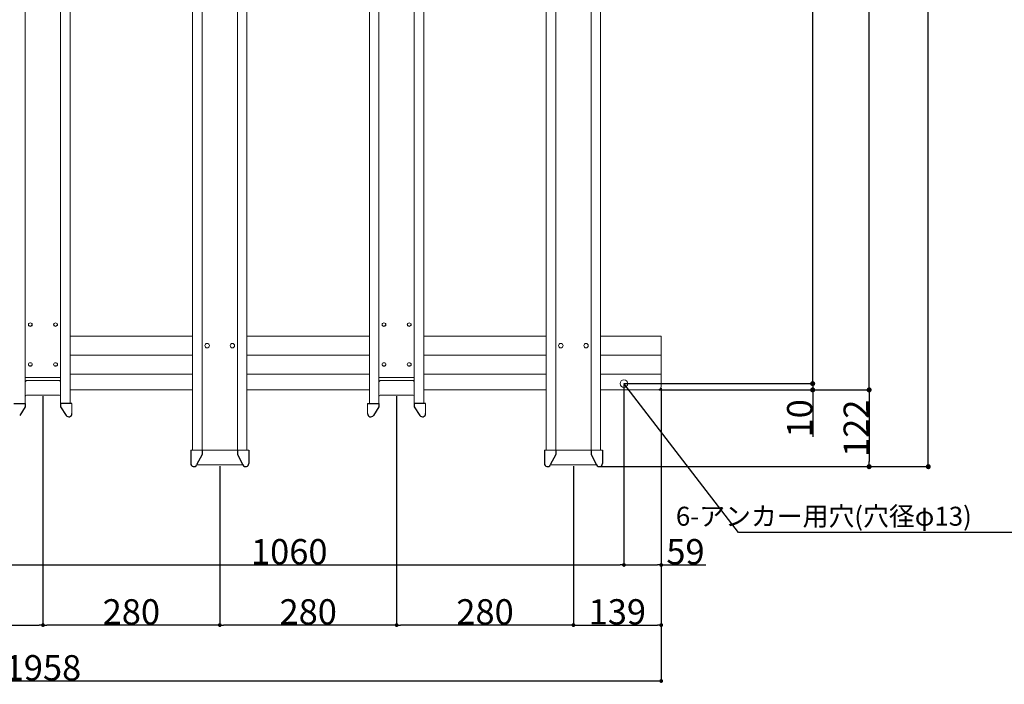
# Model space of a CAD drawing. Units: millimetres. Extents: x 143 to 8257, y 5 to 5817.
# Drawn here: x 1728 to 3287, y 2458 to 3510 of the extents above; entities that cross this region are included whole.
import ezdxf

# ---------------------------------------------------------------- set-up
doc = ezdxf.new("R2010")
doc.units = ezdxf.units.MM
doc.header["$LTSCALE"] = 20
for name, color, linetype in [('3', 30, 'Continuous'), ('6', 4, 'Continuous'), ('7', 2, 'Continuous')]:
    doc.layers.add(name, color=color, linetype=linetype)
doc.layers.add('AM_5', color=3, linetype='Continuous', lineweight=25)
doc.styles.add('KANJI', font='SIMPLEX', dxfattribs={"bigfont": 'BIGFONT'})
doc.dimstyles.new('dim1', dxfattribs={"dimtxt": 10, "dimasz": 5, "dimexe": 1, "dimexo": 1, "dimgap": 0.5, "dimtad": 1, "dimzin": 9, "dimdsep": 46, "dimtxsty": 'KANJI', "dimblk": 'DOT', "dimcen": 0, "dimclrd": 7, "dimclre": 7, "dimclrt": 3, "dimadec": 0, "dimazin": 2, "dimtp": 0.1, "dimtm": 0.1, "dimtfac": 0.71, "dimtmove": 0, "dimatfit": 3, "dimldrblk": 'DOT', "dimfxl": 1, "dimtolj": 1, "dimtzin": 0, "dimlwd": -1, "dimlwe": -1, "dimarcsym": 0})

# ---------------------------------------------------------------- blocks, each defined once
blk = doc.blocks.new('_DOT')
at = {"color": 0, "linetype": 'ByBlock'}
blk.add_line((-0.5, 0), (-1, 0), dxfattribs=at)
at = {"color": 0, "linetype": 'ByBlock', "const_width": 0.5}
blk.add_lwpolyline([(-0.25, 0, 1), (0.25, 0, 1)], format="xyb", close=True, dxfattribs=at)
blk = doc.blocks.new('*D79')
at = {"layer": 'AM_5', "color": 7}
for p, q in [((2744.4, 4461.9), (3073.6, 4461.9)), ((3072.6, 2931.9), (3072.6, 4453.9)), ((2739.4, 2923.9), (3073.6, 2923.9))]:
    blk.add_line(p, q, dxfattribs=at)
at = {"layer": 'DEFPOINTS', "color": 0}
for p in [(2743.4, 4461.9), (3072.6, 4461.9), (2738.4, 2923.9)]:
    blk.add_point(p, dxfattribs=at)
at = {"layer": 'AM_5', "color": 7, "xscale": 8, "yscale": 8, "zscale": 8}
for p, rotation in [((3072.6, 4461.9), 90), ((3072.6, 2923.9), 270)]:
    blk.add_blockref('_DOT', p, dxfattribs=dict(at, rotation=rotation))
at = {"layer": 'AM_5', "color": 3, "insert": (3052.1, 3692.9), "char_height": 40, "attachment_point": 5, "rotation": 90, "style": 'KANJI'}
blk.add_mtext('\\A1;1538', dxfattribs=at)
blk = doc.blocks.new('*D78')
at = {"layer": 'AM_5', "color": 7}
for p, q in [((2685.4, 4386.9), (2984.2, 4386.9)), ((2983.2, 2941.9), (2983.2, 4378.9)), ((2685.4, 2933.9), (2984.2, 2933.9))]:
    blk.add_line(p, q, dxfattribs=at)
at = {"layer": 'DEFPOINTS', "color": 0}
for p in [(2684.4, 4386.9), (2983.2, 4386.9), (2684.4, 2933.9)]:
    blk.add_point(p, dxfattribs=at)
at = {"layer": 'AM_5', "color": 7, "xscale": 8, "yscale": 8, "zscale": 8}
for p, rotation in [((2983.2, 4386.9), 90), ((2983.2, 2933.9), 270)]:
    blk.add_blockref('_DOT', p, dxfattribs=dict(at, rotation=rotation))
at = {"layer": 'AM_5', "color": 3, "insert": (2962.7, 3660.4), "char_height": 40, "attachment_point": 5, "rotation": 90, "style": 'KANJI'}
blk.add_mtext('\\A1;1453', dxfattribs=at)
blk = doc.blocks.new('*D77')
at = {"layer": 'AM_5', "color": 7}
for p, q in [((2983.2, 2941.9), (2983.2, 2949.9)), ((2685.4, 2933.9), (2984.2, 2933.9)), ((2983.2, 2933.9), (2983.2, 2923.9)), ((2739.4, 2923.9), (2984.2, 2923.9)), ((2983.2, 2915.9), (2983.2, 2849.8))]:
    blk.add_line(p, q, dxfattribs=at)
at = {"layer": 'DEFPOINTS', "color": 0}
for p in [(2684.4, 2933.9), (2738.4, 2923.9), (2983.2, 2923.9)]:
    blk.add_point(p, dxfattribs=at)
at = {"layer": 'AM_5', "color": 7, "xscale": 8, "yscale": 8, "zscale": 8}
for p, rotation in [((2983.2, 2933.9), 270), ((2983.2, 2923.9), 90)]:
    blk.add_blockref('_DOT', p, dxfattribs=dict(at, rotation=rotation))
at = {"layer": 'AM_5', "color": 3, "insert": (2962.7, 2878.9), "char_height": 40, "attachment_point": 5, "rotation": 90, "style": 'KANJI'}
blk.add_mtext('\\A1;10', dxfattribs=at)
blk = doc.blocks.new('*D75')
at = {"layer": 'AM_5', "color": 7}
for p, q in [((2368.4, 4481.9), (3167.2, 4481.9)), ((3166.2, 2810.4), (3166.2, 4473.9)), ((2646.4, 2802.4), (3167.2, 2802.4))]:
    blk.add_line(p, q, dxfattribs=at)
at = {"layer": 'DEFPOINTS', "color": 0}
for p in [(2367.4, 4481.9), (3166.2, 4481.9), (2645.4, 2802.4)]:
    blk.add_point(p, dxfattribs=at)
at = {"layer": 'AM_5', "color": 7, "xscale": 8, "yscale": 8, "zscale": 8}
for p, rotation in [((3166.2, 4481.9), 90), ((3166.2, 2802.4), 270)]:
    blk.add_blockref('_DOT', p, dxfattribs=dict(at, rotation=rotation))
at = {"layer": 'AM_5', "color": 3, "insert": (3145.7, 3642.2), "char_height": 40, "attachment_point": 5, "rotation": 90, "style": 'KANJI'}
blk.add_mtext('\\A1;1680', dxfattribs=at)
blk = doc.blocks.new('*D73')
at = {"layer": 'AM_5', "color": 7}
for p, q in [((2739.4, 2923.9), (3073.6, 2923.9)), ((3072.6, 2915.9), (3072.6, 2810.4)), ((2646.4, 2802.4), (3073.6, 2802.4))]:
    blk.add_line(p, q, dxfattribs=at)
at = {"layer": 'DEFPOINTS', "color": 0}
for p in [(2738.4, 2923.9), (2645.4, 2802.4), (3072.6, 2802.4)]:
    blk.add_point(p, dxfattribs=at)
at = {"layer": 'AM_5', "color": 7, "xscale": 8, "yscale": 8, "zscale": 8}
for p, rotation in [((3072.6, 2923.9), 90), ((3072.6, 2802.4), 270)]:
    blk.add_blockref('_DOT', p, dxfattribs=dict(at, rotation=rotation))
at = {"layer": 'AM_5', "color": 3, "insert": (3052.1, 2863.2), "char_height": 40, "attachment_point": 5, "rotation": 90, "style": 'KANJI'}
blk.add_mtext('\\A1;122', dxfattribs=at)
blk = doc.blocks.new('*D72')
at = {"layer": 'AM_5', "color": 7}
for p, q in [((785.4, 2926.9), (785.4, 2461.1)), ((2743.4, 2926.9), (2743.4, 2461.1)), ((2737.4, 2463.1), (791.4, 2463.1))]:
    blk.add_line(p, q, dxfattribs=at)
at = {"layer": 'DEFPOINTS', "color": 0}
for p in [(785.4, 2928.9), (2743.4, 2928.9), (785.4, 2463.1)]:
    blk.add_point(p, dxfattribs=at)
at = {"layer": 'AM_5', "color": 7, "xscale": 6, "yscale": 6, "zscale": 6, "rotation": 180}
blk.add_blockref('_DOT', (785.4, 2463.1), dxfattribs=at)
at = {"layer": 'AM_5', "color": 7, "xscale": 6, "yscale": 6, "zscale": 6}
blk.add_blockref('_DOT', (2743.4, 2463.1), dxfattribs=at)
at = {"layer": 'AM_5', "color": 3, "insert": (1764.4, 2484.1), "char_height": 40, "attachment_point": 5, "style": 'KANJI'}
blk.add_mtext('\\A1;1958', dxfattribs=at)
blk = doc.blocks.new('*D71')
at = {"layer": 'AM_5', "color": 7}
for p, q in [((2324.4, 2913.8), (2324.4, 2549.6)), ((2044.4, 2803.3), (2044.4, 2549.6)), ((2318.4, 2551.6), (2050.4, 2551.6))]:
    blk.add_line(p, q, dxfattribs=at)
at = {"layer": 'DEFPOINTS', "color": 0}
for p in [(2324.4, 2915.8), (2044.4, 2805.3), (2044.4, 2551.6)]:
    blk.add_point(p, dxfattribs=at)
at = {"layer": 'AM_5', "color": 7, "xscale": 6, "yscale": 6, "zscale": 6, "rotation": 180}
blk.add_blockref('_DOT', (2044.4, 2551.6), dxfattribs=at)
at = {"layer": 'AM_5', "color": 7, "xscale": 6, "yscale": 6, "zscale": 6}
blk.add_blockref('_DOT', (2324.4, 2551.6), dxfattribs=at)
at = {"layer": 'AM_5', "color": 3, "insert": (2184.4, 2572.6), "char_height": 40, "attachment_point": 5, "style": 'KANJI'}
blk.add_mtext('\\A1;280', dxfattribs=at)
blk = doc.blocks.new('*D68')
at = {"layer": 'AM_5', "color": 7}
for p, q in [((1764.4, 2913.8), (1764.4, 2549.6)), ((1484.4, 2803.3), (1484.4, 2549.6)), ((1490.4, 2551.6), (1758.4, 2551.6))]:
    blk.add_line(p, q, dxfattribs=at)
at = {"layer": 'DEFPOINTS', "color": 0}
for p in [(1764.4, 2915.8), (1484.4, 2805.3), (1764.4, 2551.6)]:
    blk.add_point(p, dxfattribs=at)
at = {"layer": 'AM_5', "color": 7, "xscale": 6, "yscale": 6, "zscale": 6, "rotation": 180}
blk.add_blockref('_DOT', (1484.4, 2551.6), dxfattribs=at)
at = {"layer": 'AM_5', "color": 7, "xscale": 6, "yscale": 6, "zscale": 6}
blk.add_blockref('_DOT', (1764.4, 2551.6), dxfattribs=at)
at = {"layer": 'AM_5', "color": 3, "insert": (1624.4, 2572.6), "char_height": 40, "attachment_point": 5, "style": 'KANJI'}
blk.add_mtext('\\A1;280', dxfattribs=at)
blk = doc.blocks.new('*D66')
at = {"layer": 'AM_5', "color": 7}
for p, q in [((1764.4, 2913.8), (1764.4, 2549.6)), ((2044.4, 2803.3), (2044.4, 2549.6)), ((2038.4, 2551.6), (1770.4, 2551.6))]:
    blk.add_line(p, q, dxfattribs=at)
at = {"layer": 'DEFPOINTS', "color": 0}
for p in [(1764.4, 2915.8), (2044.4, 2805.3), (1764.4, 2551.6)]:
    blk.add_point(p, dxfattribs=at)
at = {"layer": 'AM_5', "color": 7, "xscale": 6, "yscale": 6, "zscale": 6, "rotation": 180}
blk.add_blockref('_DOT', (1764.4, 2551.6), dxfattribs=at)
at = {"layer": 'AM_5', "color": 7, "xscale": 6, "yscale": 6, "zscale": 6}
blk.add_blockref('_DOT', (2044.4, 2551.6), dxfattribs=at)
at = {"layer": 'AM_5', "color": 3, "insert": (1904.4, 2572.6), "char_height": 40, "attachment_point": 5, "style": 'KANJI'}
blk.add_mtext('\\A1;280', dxfattribs=at)
blk = doc.blocks.new('*D65')
at = {"layer": 'AM_5', "color": 7}
for p, q in [((2324.4, 2913.8), (2324.4, 2549.6)), ((2604.4, 2803.3), (2604.4, 2549.6)), ((2598.4, 2551.6), (2330.4, 2551.6))]:
    blk.add_line(p, q, dxfattribs=at)
at = {"layer": 'DEFPOINTS', "color": 0}
for p in [(2324.4, 2915.8), (2604.4, 2805.3), (2324.4, 2551.6)]:
    blk.add_point(p, dxfattribs=at)
at = {"layer": 'AM_5', "color": 7, "xscale": 6, "yscale": 6, "zscale": 6, "rotation": 180}
blk.add_blockref('_DOT', (2324.4, 2551.6), dxfattribs=at)
at = {"layer": 'AM_5', "color": 7, "xscale": 6, "yscale": 6, "zscale": 6}
blk.add_blockref('_DOT', (2604.4, 2551.6), dxfattribs=at)
at = {"layer": 'AM_5', "color": 3, "insert": (2464.4, 2572.6), "char_height": 40, "attachment_point": 5, "style": 'KANJI'}
blk.add_mtext('\\A1;280', dxfattribs=at)
blk = doc.blocks.new('*D64')
at = {"layer": 'AM_5', "color": 7}
for p, q in [((2743.4, 2926.9), (2743.4, 2549.6)), ((2604.4, 2803.3), (2604.4, 2549.6)), ((2610.4, 2551.6), (2737.4, 2551.6))]:
    blk.add_line(p, q, dxfattribs=at)
at = {"layer": 'DEFPOINTS', "color": 0}
for p in [(2743.4, 2928.9), (2604.4, 2805.3), (2743.4, 2551.6)]:
    blk.add_point(p, dxfattribs=at)
at = {"layer": 'AM_5', "color": 7, "xscale": 6, "yscale": 6, "zscale": 6, "rotation": 180}
blk.add_blockref('_DOT', (2604.4, 2551.6), dxfattribs=at)
at = {"layer": 'AM_5', "color": 7, "xscale": 6, "yscale": 6, "zscale": 6}
blk.add_blockref('_DOT', (2743.4, 2551.6), dxfattribs=at)
at = {"layer": 'AM_5', "color": 3, "insert": (2673.9, 2572.6), "char_height": 40, "attachment_point": 5, "style": 'KANJI'}
blk.add_mtext('\\A1;139', dxfattribs=at)
blk = doc.blocks.new('*D61')
at = {"layer": 'AM_5', "color": 7}
for p, q in [((2684.4, 2931.9), (2684.4, 2644.8)), ((2743.4, 2926.9), (2743.4, 2644.8)), ((2690.4, 2646.8), (2737.4, 2646.8)), ((2743.4, 2646.8), (2814.2, 2646.8))]:
    blk.add_line(p, q, dxfattribs=at)
at = {"layer": 'DEFPOINTS', "color": 0}
for p in [(2684.4, 2933.9), (2743.4, 2928.9), (2743.4, 2646.8)]:
    blk.add_point(p, dxfattribs=at)
at = {"layer": 'AM_5', "color": 7, "xscale": 6, "yscale": 6, "zscale": 6, "rotation": 180}
blk.add_blockref('_DOT', (2684.4, 2646.8), dxfattribs=at)
at = {"layer": 'AM_5', "color": 7, "xscale": 6, "yscale": 6, "zscale": 6}
blk.add_blockref('_DOT', (2743.4, 2646.8), dxfattribs=at)
at = {"layer": 'AM_5', "color": 3, "insert": (2781.8, 2667.8), "char_height": 40, "attachment_point": 5, "style": 'KANJI'}
blk.add_mtext('\\A1;59', dxfattribs=at)
blk = doc.blocks.new('*D60')
at = {"layer": 'AM_5', "color": 7}
for p, q in [((1624.4, 2931.9), (1624.4, 2644.8)), ((2684.4, 2931.9), (2684.4, 2644.8)), ((1630.4, 2646.8), (2678.4, 2646.8))]:
    blk.add_line(p, q, dxfattribs=at)
at = {"layer": 'DEFPOINTS', "color": 0}
for p in [(1624.4, 2933.9), (2684.4, 2933.9), (2684.4, 2646.8)]:
    blk.add_point(p, dxfattribs=at)
at = {"layer": 'AM_5', "color": 7, "xscale": 6, "yscale": 6, "zscale": 6, "rotation": 180}
blk.add_blockref('_DOT', (1624.4, 2646.8), dxfattribs=at)
at = {"layer": 'AM_5', "color": 7, "xscale": 6, "yscale": 6, "zscale": 6}
blk.add_blockref('_DOT', (2684.4, 2646.8), dxfattribs=at)
at = {"layer": 'AM_5', "color": 3, "insert": (2154.4, 2667.8), "char_height": 40, "attachment_point": 5, "style": 'KANJI'}
blk.add_mtext('\\A1;1060', dxfattribs=at)

msp = doc.modelspace()

# ---------------------------------------------------------------- linework, layer by layer
at = {"layer": '3', "lineweight": 18, "ltscale": 2}
for p, q in [((2001.364, 3008.93), (1807.364, 3008.93)), ((2281.364, 3008.93), (2087.364, 3008.93)), ((2561.364, 3008.93), (2367.364, 3008.93)), ((2743.364, 3008.93), (2647.364, 3008.93)), ((2743.364, 3008.93), (2743.364, 2928.93)), ((2001.364, 2978.93), (1807.364, 2978.93)), ((2281.364, 2978.93), (2087.364, 2978.93)), ((2561.364, 2978.93), (2367.364, 2978.93)), ((2743.364, 2978.93), (2647.364, 2978.93)), ((2001.364, 2948.93), (1807.364, 2948.93)), ((2281.364, 2948.93), (2087.364, 2948.93)), ((2561.364, 2948.93), (2367.364, 2948.93)), ((2743.364, 2948.93), (2647.364, 2948.93))]:
    msp.add_line(p, q, dxfattribs=at)
at = {"layer": '3', "lineweight": 18, "ltscale": 5}
for p, q in [((2001.364, 2923.93), (1807.364, 2923.93)), ((2281.364, 2923.93), (2087.364, 2923.93)), ((2561.364, 2923.93), (2367.364, 2923.93)), ((2738.364, 2923.93), (2647.364, 2923.93))]:
    msp.add_line(p, q, dxfattribs=at)
at = {"layer": '3', "lineweight": 18, "ltscale": 2}
msp.add_circle((2684.364, 2933.93), 6, dxfattribs=at)
msp.add_arc((2738.364, 2928.93), 5, 270, 0, dxfattribs=at)
at = {"layer": '6', "lineweight": 18, "ltscale": 2}
for p, q in [((1807.364, 2902.333), (1807.364, 4481.911)), ((2281.364, 2902.333), (2281.364, 4481.911)), ((2367.364, 2902.333), (2367.364, 4481.911)), ((2001.364, 2828.43), (2001.364, 4458.43)), ((2087.364, 2828.43), (2087.364, 4458.43)), ((2561.364, 2828.43), (2561.364, 4458.43)), ((2647.364, 2828.43), (2647.364, 4458.43)), ((1736.364, 2902.333), (1736.364, 4360.108)), ((1792.364, 2902.333), (1792.364, 4360.121)), ((2296.364, 2902.333), (2296.364, 4360.108)), ((2352.364, 2902.333), (2352.364, 4360.121)), ((2016.364, 2828.43), (2016.364, 4226.598)), ((2072.364, 2828.43), (2072.364, 4226.612)), ((2576.364, 2828.43), (2576.364, 4226.598)), ((2632.364, 2828.43), (2632.364, 4226.612))]:
    msp.add_line(p, q, dxfattribs=at)
for centre in [(2024.364, 2993.93), (2064.364, 2993.93), (2584.364, 2993.93), (2624.364, 2993.93)]:
    msp.add_circle(centre, 3.5, dxfattribs=at)
at = {"layer": '6', "lineweight": 18, "ltscale": 20, "extrusion": (0, 0, -1)}
for centre in [(1744.364, 3027.151), (1744.364, 3027.151), (1784.364, 3027.151), (1784.364, 3027.151), (2304.364, 3027.151), (2304.364, 3027.151), (2344.364, 3027.151), (2344.364, 3027.151), (1744.364, 2964.151), (1744.364, 2964.151), (1784.364, 2964.151), (1784.364, 2964.151), (2304.364, 2964.151), (2304.364, 2964.151), (2344.364, 2964.151), (2344.364, 2964.151)]:
    msp.add_ellipse(centre, major_axis=(3.1, 0), ratio=0.89879405, dxfattribs=at)
for centre in [(1744.364, 3027.678), (1744.364, 3027.678), (1784.364, 3027.678), (1784.364, 3027.678), (2304.364, 3027.678), (2304.364, 3027.678), (2344.364, 3027.678), (2344.364, 3027.678), (1744.364, 2964.677), (1744.364, 2964.677), (1784.364, 2964.677), (1784.364, 2964.677), (2304.364, 2964.677), (2304.364, 2964.677), (2344.364, 2964.677), (2344.364, 2964.677)]:
    msp.add_ellipse(centre, major_axis=(-3.1, 0), ratio=0.89879405, start_param=3.23613328, end_param=6.18864468, dxfattribs=at)
at = {"layer": '7', "lineweight": 18, "ltscale": 2}
for p, q in [((1792.364, 2943.722), (1736.364, 2943.722)), ((2352.364, 2943.722), (2296.364, 2943.722)), ((1810.364, 2902.333), (1810.364, 2886.333)), ((2278.364, 2902.333), (2278.364, 2886.333)), ((2370.364, 2902.333), (2370.364, 2886.333)), ((1998.364, 2828.43), (2044.364, 2828.43)), ((2090.364, 2828.43), (2044.364, 2828.43)), ((2558.364, 2828.43), (2604.364, 2828.43)), ((2650.364, 2828.43), (2604.364, 2828.43)), ((2007.909, 2805.33), (2044.364, 2805.33)), ((2080.819, 2805.33), (2044.364, 2805.33)), ((2567.909, 2805.33), (2604.364, 2805.33)), ((2640.819, 2805.33), (2604.364, 2805.33))]:
    msp.add_line(p, q, dxfattribs=at)
at = {"layer": '7', "lineweight": 18, "ltscale": 3}
for p, q in [((1789.364, 2938.8), (1739.364, 2938.8)), ((2349.364, 2938.8), (2299.364, 2938.8)), ((1789.364, 2915.8), (1739.364, 2915.8)), ((2349.364, 2915.8), (2299.364, 2915.8))]:
    msp.add_line(p, q, dxfattribs=at)
at = {"layer": '7', "ltscale": 60}
for p, q in [((1718.364, 2902.333), (1736.364, 2902.333)), ((1736.364, 2902.333), (1736.364, 2897.333)), ((1810.364, 2902.333), (1792.364, 2902.333)), ((1792.364, 2902.333), (1792.364, 2897.333)), ((2278.364, 2902.333), (2296.364, 2902.333)), ((2296.364, 2902.333), (2296.364, 2897.333)), ((2352.364, 2902.333), (2352.364, 2897.333)), ((2370.364, 2902.333), (2352.364, 2902.333)), ((1736.364, 2897.333), (1727.572, 2883.633)), ((1792.364, 2897.333), (1801.156, 2883.633)), ((2296.364, 2897.333), (2287.572, 2883.633)), ((2352.364, 2897.333), (2361.156, 2883.633)), ((1998.364, 2828.43), (1998.364, 2807.43)), ((2016.364, 2828.43), (2016.364, 2821.43)), ((2072.364, 2828.43), (2072.364, 2821.43)), ((2090.364, 2828.43), (2090.364, 2807.43)), ((2558.364, 2828.43), (2558.364, 2807.43)), ((2576.364, 2828.43), (2576.364, 2821.43)), ((2632.364, 2828.43), (2632.364, 2821.43)), ((2650.364, 2828.43), (2650.364, 2807.43)), ((2016.364, 2821.43), (2007.791, 2805.105)), ((2072.364, 2821.43), (2080.937, 2805.105)), ((2576.364, 2821.43), (2567.791, 2805.105)), ((2632.364, 2821.43), (2640.937, 2805.105))]:
    msp.add_line(p, q, dxfattribs=at)
at = {"layer": '7', "lineweight": 18, "ltscale": 3}
for centre in [(1739.364, 2935.8), (2299.364, 2935.8), (1739.364, 2912.8), (2299.364, 2912.8)]:
    msp.add_arc(centre, 3, 90, 180, dxfattribs=at)
at = {"layer": '7', "lineweight": 18, "ltscale": 2}
for centre in [(1789.364, 2935.8), (2349.364, 2935.8), (1789.364, 2912.8), (2349.364, 2912.8)]:
    msp.add_arc(centre, 3, 0, 90, dxfattribs=at)
at = {"layer": '7', "ltscale": 60}
for centre, start, end in [((1805.364, 2886.333), 212.68943, 0), ((2283.364, 2886.333), 180, 327.31057), ((2365.364, 2886.333), 212.68943, 0), ((2003.364, 2807.43), 180, 332.292765), ((2085.364, 2807.43), 207.707235, 0), ((2563.364, 2807.43), 180, 332.292765), ((2645.364, 2807.43), 207.707235, 0)]:
    msp.add_arc(centre, 5, start, end, dxfattribs=at)
at = {"layer": 'AM_5', "color": 7, "ltscale": 2}
for p, q in [((2865.495, 2698.173), (2684.364, 2933.93)), ((3356.903, 2698.173), (2865.495, 2698.173))]:
    msp.add_line(p, q, dxfattribs=at)

# ---------------------------------------------------------------- texts
at = {"layer": 'AM_5', "color": 3, "ltscale": 2, "insert": (3000.904, 2745.051), "char_height": 30, "attachment_point": 5, "style": 'KANJI'}
msp.add_mtext('\\P\u3000\u3000\u3000\u3000\u3000\u30006-アンカー用穴(穴径φ13)', dxfattribs=at)

# ---------------------------------------------------------------- dimensions: what is measured, and where the dimension line sits
at = {"layer": 'AM_5'}
for base, p1, p2, text, picture, middle in [((3166.239, 4481.911), (2645.364, 2802.43), (2367.364, 4481.911), '1680', '*D75', (3145.739, 3642.17)), ((3072.603, 2802.43), (2738.364, 2923.93), (2645.364, 2802.43), '122', '*D73', (3052.103, 2863.18))]:
    dim = msp.add_linear_dim(base=base, p1=p1, p2=p2, angle=90, text=text, dimstyle='dim1', override={"dimtxt": 40, "dimasz": 8}, dxfattribs=at)
    dim.commit()
    dim.dimension.update_dxf_attribs({"geometry": picture, "text_midpoint": middle})
for base, p1, p2, angle, override, picture, middle in [((3072.603, 4461.93), (2738.364, 2923.93), (2743.364, 4461.93), 90, {"dimtxt": 40, "dimasz": 8}, '*D79', (3052.103, 3692.93)), ((2983.198, 4386.93), (2684.364, 2933.93), (2684.364, 4386.93), 90, {"dimtxt": 40, "dimasz": 8}, '*D78', (2962.698, 3660.43)), ((2983.198, 2923.93), (2684.364, 2933.93), (2738.364, 2923.93), 90, {"dimtxt": 40, "dimasz": 8}, '*D77', (2962.698, 2878.858)), ((1764.364, 2551.593), (1484.364, 2805.33), (1764.364, 2915.8), 180, {"dimscale": 2, "dimtxt": 20, "dimasz": 3}, '*D68', (1624.364, 2572.593)), ((2743.364, 2551.593), (2604.364, 2805.33), (2743.364, 2928.93), 180, {"dimscale": 2, "dimtxt": 20, "dimasz": 3}, '*D64', (2673.864, 2572.593))]:
    dim = msp.add_linear_dim(base=base, p1=p1, p2=p2, angle=angle, dimstyle='dim1', override=override, dxfattribs=at)
    dim.commit()
    dim.dimension.update_dxf_attribs({"geometry": picture, "text_midpoint": middle})
for base, p1, p2, picture, middle in [((2684.364, 2646.849), (1624.364, 2933.93), (2684.364, 2933.93), '*D60', (2154.364, 2646.849)), ((2743.364, 2646.849), (2684.364, 2933.93), (2743.364, 2928.93), '*D61', (2781.793, 2646.849))]:
    dim = msp.add_linear_dim(base=base, p1=p1, p2=p2, dimstyle='dim1', override={"dimscale": 2, "dimtxt": 20, "dimasz": 3}, dxfattribs=at)
    dim.commit()
    dim.dimension.update_dxf_attribs({"geometry": picture, "text_midpoint": middle, "dimtype": 160})
for base, p1, p2, picture, middle in [((785.364, 2463.144), (2743.364, 2928.93), (785.364, 2928.93), '*D72', (1764.364, 2484.144)), ((1764.364, 2551.593), (2044.364, 2805.33), (1764.364, 2915.8), '*D66', (1904.364, 2572.593)), ((2044.364, 2551.593), (2324.364, 2915.8), (2044.364, 2805.33), '*D71', (2184.364, 2572.593)), ((2324.364, 2551.593), (2604.364, 2805.33), (2324.364, 2915.8), '*D65', (2464.364, 2572.593))]:
    dim = msp.add_linear_dim(base=base, p1=p1, p2=p2, dimstyle='dim1', override={"dimscale": 2, "dimtxt": 20, "dimasz": 3}, dxfattribs=at)
    dim.commit()
    dim.dimension.update_dxf_attribs({"geometry": picture, "text_midpoint": middle})

doc.saveas('drawing.dxf')
